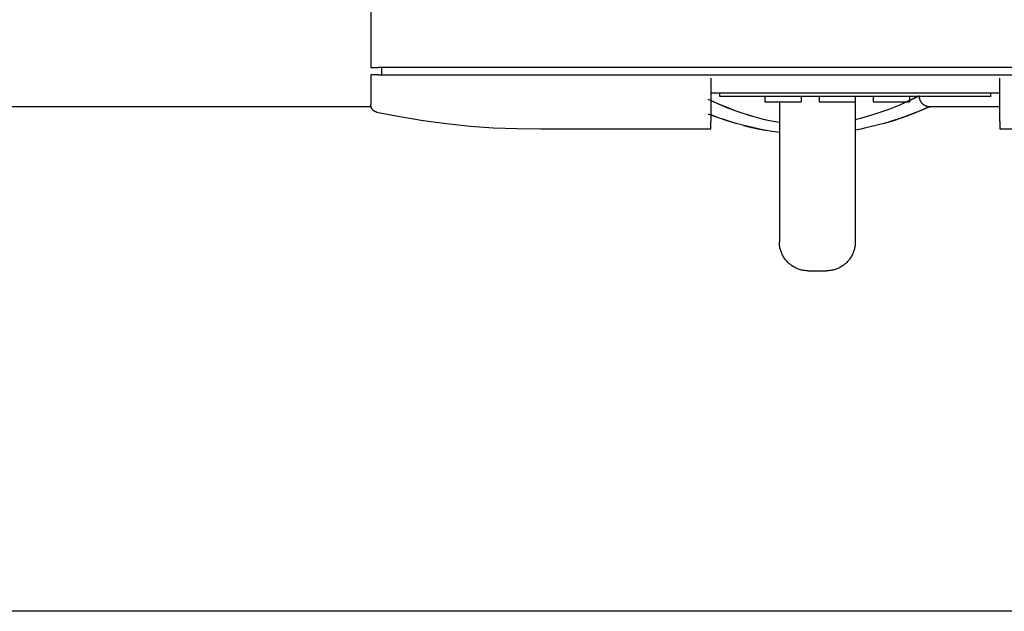
# Model space of a CAD drawing. Units: millimetres. Extents: x -1732 to 4614, y -803 to 5417.
# Drawn here: x 1609 to 1882, y 4140 to 4304 of the extents above; entities that cross this region are included whole.
import ezdxf

# ---------------------------------------------------------------- set-up
doc = ezdxf.new("R2010")
doc.units = ezdxf.units.MM
for name, color, linetype, true_color in [('Make2D$Visible$Curves$0', 7, 'Continuous', 0xe6e6e6), ('Make2D$Visible$Curves$3DCOLOR40', 40, 'Continuous', 0xffbf00), ('Make2D$Visible$Curves$3DCPCOLOR254', 7, 'Continuous', 0xd6d6d6)]:
    doc.layers.add(name, color=color, linetype=linetype, true_color=true_color)

msp = doc.modelspace()

# ---------------------------------------------------------------- linework, layer by layer
at = {"layer": 'Make2D$Visible$Curves$0'}
for points in [[(1706.5, 4463.8), (1706.5, 4290.8)], [(1706.5, 4290.8), (1707.09, 4290.8)], [(1707.09, 4290.8), (1708.5, 4290.8)], [(1972.5, 4290.8), (1708.5, 4290.8)], [(1709.5, 4288.8), (1709.5, 4290.8)], [(1706.5, 4288.8), (1706.5, 4280.41)], [(1707.09, 4288.8), (1706.5, 4288.8)], [(1708.5, 4288.8), (1707.09, 4288.8)], [(1708.5, 4288.8), (1972.5, 4288.8)], [(1800.5, 4287.8), (1800.5, 4275.8)], [(1880.5, 4275.8), (1880.5, 4287.8)], [(1800.5, 4283.8), (1880.5, 4283.8)], [(1803, 4282.8), (1803, 4283.8)], [(1878, 4282.8), (1803, 4282.8)], [(1815.5, 4282.8), (1815.5, 4281.3)], [(1825.5, 4282.8), (1825.5, 4281.3)], [(1830.5, 4282.8), (1830.5, 4281.3)], [(1840.5, 4282.8), (1840.5, 4281.3)], [(1845.5, 4282.8), (1845.5, 4281.3)], [(1855.5, 4282.8), (1855.5, 4281.3)], [(1878, 4282.8), (1878, 4283.8)], [(1706.94, 4279.15), (1706.9, 4279.21), (1706.86, 4279.26), (1706.82, 4279.32), (1706.79, 4279.37), (1706.75, 4279.43), (1706.72, 4279.49), (1706.69, 4279.55), (1706.66, 4279.62), (1706.64, 4279.68), (1706.61, 4279.74), (1706.59, 4279.81), (1706.57, 4279.87), (1706.56, 4279.94), (1706.54, 4280), (1706.53, 4280.07), (1706.52, 4280.14), (1706.51, 4280.21), (1706.5, 4280.27), (1706.5, 4280.34), (1706.5, 4280.41)], [(1815.5, 4281.3), (1825.5, 4281.3)], [(1830.5, 4281.3), (1840.5, 4281.3)], [(1845.5, 4281.3), (1855.5, 4281.3)], [(1708.08, 4278.45), (1708.01, 4278.47), (1707.95, 4278.49), (1707.88, 4278.51), (1707.82, 4278.53), (1707.76, 4278.55), (1707.69, 4278.58), (1707.63, 4278.61), (1707.57, 4278.64), (1707.51, 4278.67), (1707.45, 4278.71), (1707.39, 4278.74), (1707.34, 4278.78), (1707.28, 4278.82), (1707.23, 4278.86), (1707.18, 4278.91), (1707.13, 4278.95), (1707.08, 4279), (1707.03, 4279.05), (1706.99, 4279.1), (1706.94, 4279.15)], [(1708.08, 4278.45), (1714.49, 4277.18), (1720.94, 4276.11), (1727.41, 4275.24), (1733.92, 4274.58), (1740.43, 4274.12), (1746.96, 4273.86), (1753.5, 4273.8)], [(1800.5, 4274.39), (1800.5, 4275.8)], [(1800.5, 4273.8), (1800.5, 4274.39)], [(1880.5, 4275.8), (1880.5, 4274.39)], [(1880.5, 4274.39), (1880.5, 4273.8)], [(1753.5, 4273.8), (1800.5, 4273.8)], [(1880.5, 4273.8), (1927.5, 4273.8)]]:
    msp.add_lwpolyline(points, dxfattribs=at)
at = {"layer": 'Make2D$Visible$Curves$3DCOLOR40'}
for points in [[(1819.5, 4281.3), (1819.5, 4242.51)], [(1840.5, 4281.3), (1840.5, 4242.51)], [(1821.84, 4236.85), (1821.65, 4237.05), (1821.47, 4237.25), (1821.29, 4237.46), (1821.13, 4237.67), (1820.96, 4237.89), (1820.81, 4238.12), (1820.66, 4238.35), (1820.53, 4238.59), (1820.4, 4238.83), (1820.27, 4239.07), (1820.16, 4239.32), (1820.06, 4239.57), (1819.96, 4239.83), (1819.87, 4240.09), (1819.8, 4240.35), (1819.73, 4240.61), (1819.67, 4240.88), (1819.62, 4241.15), (1819.57, 4241.42), (1819.54, 4241.69), (1819.52, 4241.96), (1819.5, 4242.23), (1819.5, 4242.51)], [(1840.5, 4242.51), (1840.49, 4242.23), (1840.48, 4241.96), (1840.46, 4241.69), (1840.43, 4241.42), (1840.38, 4241.15), (1840.33, 4240.88), (1840.27, 4240.61), (1840.2, 4240.35), (1840.12, 4240.09), (1840.04, 4239.83), (1839.94, 4239.57), (1839.84, 4239.32), (1839.72, 4239.07), (1839.6, 4238.83), (1839.47, 4238.59), (1839.33, 4238.35), (1839.19, 4238.12), (1839.04, 4237.89), (1838.87, 4237.67), (1838.71, 4237.46), (1838.53, 4237.25), (1838.35, 4237.05), (1838.16, 4236.85)], [(1827.5, 4234.51), (1827.23, 4234.51), (1826.95, 4234.53), (1826.68, 4234.55), (1826.41, 4234.58), (1826.14, 4234.62), (1825.87, 4234.67), (1825.61, 4234.73), (1825.34, 4234.8), (1825.08, 4234.88), (1824.82, 4234.97), (1824.56, 4235.06), (1824.31, 4235.17), (1824.06, 4235.28), (1823.82, 4235.4), (1823.58, 4235.53), (1823.34, 4235.67), (1823.11, 4235.82), (1822.89, 4235.97), (1822.67, 4236.13), (1822.45, 4236.3), (1822.24, 4236.48), (1822.04, 4236.66), (1821.84, 4236.85)], [(1838.16, 4236.85), (1837.96, 4236.66), (1837.76, 4236.48), (1837.55, 4236.3), (1837.33, 4236.13), (1837.11, 4235.97), (1836.89, 4235.82), (1836.66, 4235.67), (1836.42, 4235.53), (1836.18, 4235.4), (1835.94, 4235.28), (1835.69, 4235.17), (1835.43, 4235.06), (1835.18, 4234.97), (1834.92, 4234.88), (1834.66, 4234.8), (1834.39, 4234.73), (1834.13, 4234.67), (1833.86, 4234.62), (1833.59, 4234.58), (1833.32, 4234.55), (1833.05, 4234.53), (1832.77, 4234.51), (1832.5, 4234.51)], [(1827.5, 4234.51), (1832.5, 4234.51)]]:
    msp.add_lwpolyline(points, dxfattribs=at)
at = {"layer": 'Make2D$Visible$Curves$3DCPCOLOR254', "color": 0, "linetype": 'ByBlock', "lineweight": -2}
for points in [[(1858.15, 4282.94), (1858.15, 4282.94), (1858.15, 4282.94), (1858.15, 4282.94), (1858.15, 4282.94), (1858.15, 4282.94), (1858.15, 4282.94), (1858.15, 4282.94), (1858.15, 4282.94), (1858.15, 4282.94), (1858.15, 4282.94), (1858.15, 4282.94), (1858.15, 4282.94), (1858.15, 4282.94), (1858.15, 4282.94), (1858.15, 4282.94), (1858.14, 4282.94), (1854.65, 4281.28)], [(1855.5, 4281.66), (1858.15, 4282.94)], [(1856.54, 4282.15), (1858.09, 4282.91)], [(1858.15, 4282.94), (1858.15, 4282.84), (1858.16, 4282.73), (1858.17, 4282.63), (1858.18, 4282.53), (1858.19, 4282.42), (1858.21, 4282.32), (1858.24, 4282.22), (1858.27, 4282.12), (1858.3, 4282.02), (1858.33, 4281.92), (1858.37, 4281.82), (1858.41, 4281.73), (1858.45, 4281.63), (1858.5, 4281.54), (1858.55, 4281.45), (1858.6, 4281.36), (1858.66, 4281.27), (1858.72, 4281.18), (1858.78, 4281.1), (1858.85, 4281.02), (1858.92, 4280.94), (1858.99, 4280.86), (1859.06, 4280.79), (1859.14, 4280.72), (1859.22, 4280.65), (1859.3, 4280.59), (1859.38, 4280.52), (1859.47, 4280.46), (1859.55, 4280.41), (1859.64, 4280.35), (1859.73, 4280.3), (1859.83, 4280.25), (1859.92, 4280.21), (1860.02, 4280.17), (1860.11, 4280.13), (1860.21, 4280.1), (1860.31, 4280.06), (1860.41, 4280.04), (1860.52, 4280.01), (1860.62, 4279.99), (1860.72, 4279.98), (1860.82, 4279.96), (1860.93, 4279.95), (1861.03, 4279.95), (1861.14, 4279.95)], [(1474.45, 4279.95), (1706.55, 4279.95)], [(1799.7, 4282.04), (1800.5, 4281.66)], [(1807.13, 4278.91), (1804.89, 4279.76), (1802.68, 4280.68), (1800.5, 4281.67)], [(1800.5, 4281.66), (1802.99, 4280.55), (1805.69, 4279.45), (1807.22, 4278.88), (1808.85, 4278.3), (1810.59, 4277.74), (1812.42, 4277.19), (1814.35, 4276.69), (1816.35, 4276.22), (1817.91, 4275.92), (1819.5, 4275.64)], [(1800.5, 4281.66), (1802.82, 4280.63), (1805.16, 4279.66)], [(1802.76, 4280.65), (1800.5, 4281.66)], [(1840.5, 4276.41), (1842.31, 4276.85), (1844.2, 4277.37), (1846.01, 4277.92), (1847.71, 4278.49), (1849.31, 4279.07), (1850.8, 4279.64), (1852.17, 4280.2), (1854.7, 4281.3)], [(1861.14, 4279.95), (1861.14, 4279.95), (1858.47, 4278.82), (1855.33, 4277.6), (1853.37, 4276.89), (1851.18, 4276.15), (1848.79, 4275.42), (1846.21, 4274.71), (1843.45, 4274.04), (1842.02, 4273.74), (1840.5, 4273.45)], [(1848.27, 4275.27), (1850.85, 4276.05), (1853.59, 4276.96), (1856.38, 4277.99), (1860.12, 4279.5), (1861.04, 4279.9), (1861.1, 4279.93), (1861.13, 4279.94), (1861.13, 4279.94), (1861.13, 4279.94), (1861.13, 4279.94), (1861.14, 4279.94), (1861.14, 4279.95), (1861.14, 4279.95), (1861.14, 4279.95), (1861.14, 4279.95), (1861.14, 4279.95), (1861.14, 4279.95), (1861.14, 4279.95), (1861.14, 4279.95), (1861.14, 4279.95), (1861.14, 4279.95), (1861.14, 4279.95), (1861.14, 4279.95), (1861.14, 4279.95), (1861.14, 4279.95), (1861.14, 4279.95), (1861.14, 4279.95), (1861.14, 4279.95), (1861.14, 4279.95), (1861.14, 4279.95), (1861.14, 4279.95), (1861.14, 4279.95), (1861.14, 4279.95), (1861.14, 4279.95), (1861.14, 4279.95), (1861.14, 4279.95), (1861.14, 4279.95), (1861.14, 4279.95), (1861.14, 4279.95), (1861.14, 4279.95), (1861.14, 4279.95), (1861.14, 4279.95), (1861.14, 4279.95), (1861.14, 4279.95)], [(1861, 4279.89), (1858.25, 4278.73), (1857.57, 4278.46)], [(1861.14, 4279.95), (1861.11, 4279.93)], [(1861.14, 4279.95), (1880.5, 4279.95)], [(1799.86, 4277.9), (1802.54, 4276.92), (1805.25, 4276.02)], [(1807.52, 4275.33), (1804.94, 4276.11), (1802.39, 4276.97), (1799.86, 4277.9)], [(1819.73, 4272.81), (1817.55, 4273.11), (1815.43, 4273.46), (1813.96, 4273.74), (1812.53, 4274.05), (1809.79, 4274.71), (1807.21, 4275.42), (1804.82, 4276.15), (1802.63, 4276.89), (1800.5, 4277.66)], [(1800.5, 4277.66), (1802.28, 4277.01)], [(1810.73, 4277.69), (1812.44, 4277.19), (1813.72, 4276.85), (1815.04, 4276.52), (1816.39, 4276.22), (1818.3, 4275.84), (1819.5, 4275.64)], [(1855.18, 4277.54), (1852.52, 4276.6), (1849.84, 4275.73)], [(1809.57, 4274.76), (1811.77, 4274.22), (1813.98, 4273.74), (1816.21, 4273.32)], [(2247.02, 4140.25), (912.84, 4140.25)]]:
    msp.add_lwpolyline(points, dxfattribs=at)

doc.saveas('drawing.dxf')
